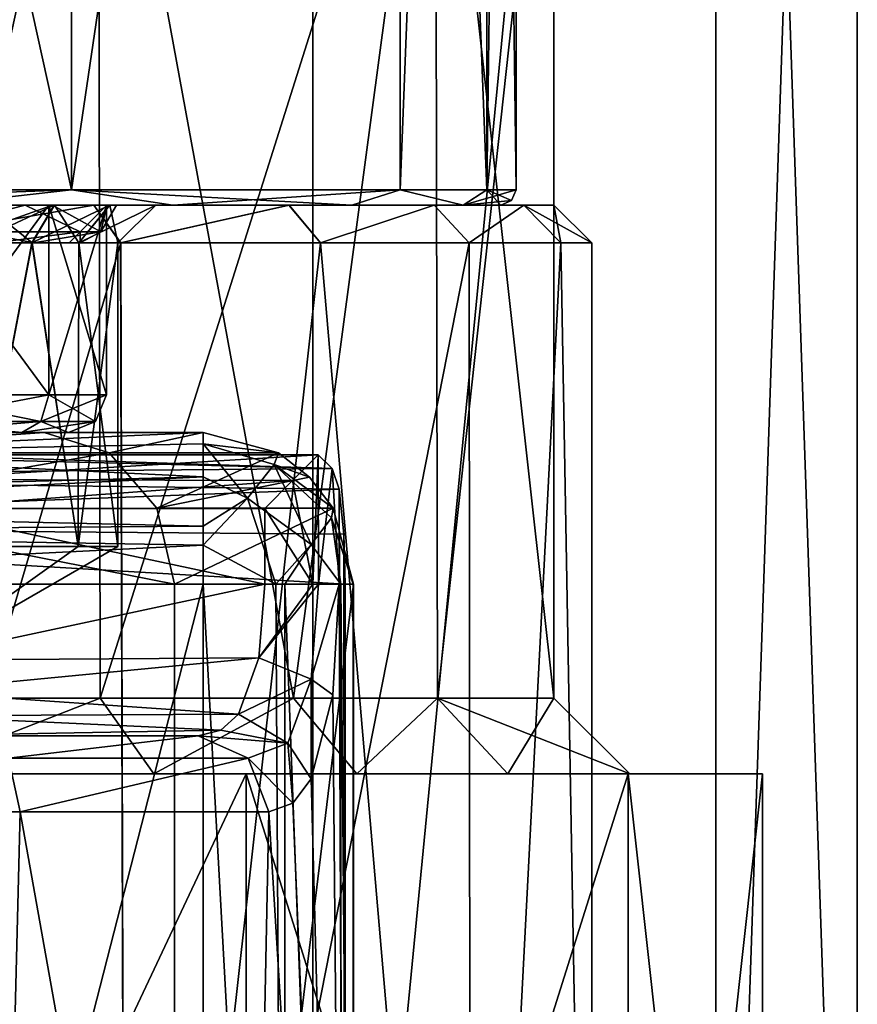
# Model space of a CAD drawing. Units: millimetres. Extents: x -44 to 44, y -76 to 60.
# Drawn here: x 13 to 24, y -11 to 2 of the extents above; entities that cross this region are included whole.
import ezdxf

# ---------------------------------------------------------------- set-up
doc = ezdxf.new("R2010")
doc.units = ezdxf.units.MM
doc.header["$LTSCALE"] = 65.185185
for name, color, linetype in [('1', 7, 'CONTINUOUS'), ('10', 7, 'CONTINUOUS'), ('11', 7, 'CONTINUOUS'), ('1131', 7, 'CONTINUOUS'), ('1234', 7, 'CONTINUOUS'), ('1235', 7, 'CONTINUOUS'), ('1236', 7, 'CONTINUOUS'), ('1237', 7, 'CONTINUOUS'), ('1246', 7, 'CONTINUOUS'), ('1261', 7, 'CONTINUOUS'), ('1292', 7, 'CONTINUOUS'), ('1293', 7, 'CONTINUOUS'), ('1294', 7, 'CONTINUOUS'), ('1350', 7, 'CONTINUOUS'), ('1351', 7, 'CONTINUOUS'), ('1357', 7, 'CONTINUOUS'), ('1368', 7, 'CONTINUOUS'), ('1369', 7, 'CONTINUOUS'), ('1370', 7, 'CONTINUOUS'), ('1371', 7, 'CONTINUOUS'), ('1448', 7, 'CONTINUOUS'), ('1449', 7, 'CONTINUOUS'), ('21', 7, 'CONTINUOUS'), ('22', 7, 'CONTINUOUS'), ('24', 7, 'CONTINUOUS'), ('25', 7, 'CONTINUOUS'), ('29', 7, 'CONTINUOUS'), ('3', 7, 'CONTINUOUS'), ('35', 7, 'CONTINUOUS'), ('40', 7, 'CONTINUOUS'), ('45', 7, 'CONTINUOUS'), ('49', 7, 'CONTINUOUS'), ('5', 7, 'CONTINUOUS'), ('50', 7, 'CONTINUOUS'), ('6', 7, 'CONTINUOUS'), ('691', 7, 'CONTINUOUS'), ('692', 7, 'CONTINUOUS'), ('694', 7, 'CONTINUOUS'), ('696', 7, 'CONTINUOUS'), ('7', 7, 'CONTINUOUS'), ('700', 7, 'CONTINUOUS'), ('8', 7, 'CONTINUOUS'), ('803', 7, 'CONTINUOUS'), ('805', 7, 'CONTINUOUS'), ('9', 7, 'CONTINUOUS')]:
    doc.layers.add(name, color=color, linetype=linetype)

msp = doc.modelspace()

# ---------------------------------------------------------------- linework, layer by layer
at = {"layer": '1', "linetype": 'Continuous'}
for points in [[(17.322, 31.2, 17.326), (9.374, 31.2, 22.636), (9.375, -23.5, 22.635), (17.322, 31.2, 17.326)], [(17.323, -23.5, 17.325), (17.322, 31.2, 17.326), (9.375, -23.5, 22.635), (17.323, -23.5, 17.325)], [(22.632, 31.2, 9.383), (17.322, 31.2, 17.326), (17.323, -23.5, 17.325), (22.632, 31.2, 9.383)], [(22.635, -23.5, 9.377), (22.632, 31.2, 9.383), (17.323, -23.5, 17.325), (22.635, -23.5, 9.377)], [(24.5, 31.2), (22.632, 31.2, 9.383), (24.5, -23.5), (24.5, 31.2)], [(24.5, -23.5), (22.632, 31.2, 9.383), (22.635, -23.5, 9.377), (24.5, -23.5)]]:
    msp.add_3dface(points, dxfattribs=at)
at = {"layer": '10', "linetype": 'Continuous'}
for points in [[(11.413, -6.5, 17.029), (14.516, -6.5, 14.475), (11.969, -7.5, 17.86), (11.413, -6.5, 17.029)], [(14.516, -6.5, 14.475), (15.224, -7.5, 15.181), (11.969, -7.5, 17.86), (14.516, -6.5, 14.475)], [(14.516, -6.5, 14.475), (17.067, -6.5, 11.356), (15.224, -7.5, 15.181), (14.516, -6.5, 14.475)], [(17.067, -6.5, 11.356), (17.9, -7.5, 11.909), (15.224, -7.5, 15.181), (17.067, -6.5, 11.356)], [(17.067, -6.5, 11.356), (18.966, -6.5, 7.78), (17.9, -7.5, 11.909), (17.067, -6.5, 11.356)], [(18.966, -6.5, 7.78), (19.891, -7.5, 8.16), (17.9, -7.5, 11.909), (18.966, -6.5, 7.78)], [(18.966, -6.5, 7.78), (20.5, -6.5), (19.891, -7.5, 8.16), (18.966, -6.5, 7.78)], [(20.5, -6.5), (21.5, -7.5), (19.891, -7.5, 8.16), (20.5, -6.5)]]:
    msp.add_3dface(points, dxfattribs=at)
at = {"layer": '11', "linetype": 'Continuous'}
for points in [[(14.516, -6.5, -14.475), (11.413, -6.5, -17.029), (11.969, -7.5, -17.86), (14.516, -6.5, -14.475)], [(14.516, -6.5, -14.475), (11.969, -7.5, -17.86), (15.225, -7.5, -15.181), (14.516, -6.5, -14.475)], [(17.067, -6.5, -11.356), (14.516, -6.5, -14.475), (15.225, -7.5, -15.181), (17.067, -6.5, -11.356)], [(17.067, -6.5, -11.356), (15.225, -7.5, -15.181), (17.901, -7.5, -11.909), (17.067, -6.5, -11.356)], [(18.966, -6.5, -7.78), (17.067, -6.5, -11.356), (17.901, -7.5, -11.909), (18.966, -6.5, -7.78)], [(18.966, -6.5, -7.78), (17.901, -7.5, -11.909), (19.891, -7.5, -8.16), (18.966, -6.5, -7.78)], [(20.5, -6.5), (18.966, -6.5, -7.78), (21.5, -7.5), (20.5, -6.5)], [(18.966, -6.5, -7.78), (19.891, -7.5, -8.16), (21.5, -7.5), (18.966, -6.5, -7.78)]]:
    msp.add_3dface(points, dxfattribs=at)
at = {"layer": '1131', "color": 31, "linetype": 'Continuous'}
for points in [[(16.686, -5, -4.25), (12, -5, -4.25), (12, -6, -4.518), (16.686, -5, -4.25)], [(16.686, -5, -4.25), (12, -6, -4.518), (16.609, -5.97, -4.501), (16.686, -5, -4.25)], [(12, -6, -4.518), (12, -6.414, -4.836), (16.609, -5.97, -4.501), (12, -6, -4.518)], [(16.609, -5.97, -4.501), (12, -6.414, -4.836), (16.339, -6.711, -5.214), (16.609, -5.97, -4.501)], [(12, -6.414, -4.836), (12, -6.733, -5.251), (16.339, -6.711, -5.214), (12, -6.414, -4.836)], [(16.339, -6.711, -5.214), (12, -6.733, -5.251), (16.108, -6.924, -5.705), (16.339, -6.711, -5.214)], [(12, -6.733, -5.251), (12, -7, -6.25), (16.108, -6.924, -5.705), (12, -6.733, -5.251)], [(12, -7, -6.25), (15.809, -7, -6.25), (16.108, -6.924, -5.705), (12, -7, -6.25)]]:
    msp.add_3dface(points, dxfattribs=at)
at = {"layer": '1234', "color": 31, "linetype": 'Continuous'}
for points in [[(12, -3.293, -3.957), (12, -3.618, -4.174), (17.393, -3.293, -3.957), (12, -3.293, -3.957)], [(17.393, -3.293, -3.957), (12, -3.618, -4.174), (17.054, -3.632, -4.18), (17.393, -3.293, -3.957)], [(12, -3.618, -4.174), (12, -4, -4.25), (17.054, -3.632, -4.18), (12, -3.618, -4.174)], [(12, -4, -4.25), (16.686, -4, -4.25), (17.054, -3.632, -4.18), (12, -4, -4.25)]]:
    msp.add_3dface(points, dxfattribs=at)
at = {"layer": '1235', "color": 31, "linetype": 'Continuous'}
for points in [[(17.393, -3.293, -3.957), (17.054, -3.632, -4.18), (17.322, -5, -4.022), (17.393, -3.293, -3.957)], [(17.394, -5, -3.957), (17.393, -3.293, -3.957), (17.322, -5, -4.022), (17.394, -5, -3.957)], [(17.393, -3.293, -3.957), (17.394, -5, -3.957), (17.576, -3.475, -3.706), (17.393, -3.293, -3.957)], [(17.394, -5, -3.957), (17.668, -5, -3.441), (17.576, -3.475, -3.706), (17.394, -5, -3.957)], [(17.668, -5, -3.441), (17.668, -3.747, -3.441), (17.576, -3.475, -3.706), (17.668, -5, -3.441)], [(17.054, -3.632, -4.18), (16.686, -4, -4.25), (17.322, -5, -4.022), (17.054, -3.632, -4.18)], [(16.686, -4, -4.25), (16.686, -5, -4.25), (17.322, -5, -4.022), (16.686, -4, -4.25)]]:
    msp.add_3dface(points, dxfattribs=at)
at = {"layer": '1236', "color": 31, "linetype": 'Continuous'}
for points in [[(16.686, -5, -4.25), (16.609, -5.97, -4.501), (17.322, -5, -4.022), (16.686, -5, -4.25)], [(16.609, -5.97, -4.501), (17.299, -6.253, -4.328), (17.394, -5, -3.957), (16.609, -5.97, -4.501)], [(16.609, -5.97, -4.501), (17.394, -5, -3.957), (17.322, -5, -4.022), (16.609, -5.97, -4.501)], [(17.585, -6.456, -3.841), (17.668, -5, -3.441), (17.299, -6.253, -4.328), (17.585, -6.456, -3.841)], [(17.299, -6.253, -4.328), (17.668, -5, -3.441), (17.394, -5, -3.957), (17.299, -6.253, -4.328)], [(16.609, -5.97, -4.501), (16.339, -6.711, -5.214), (17.299, -6.253, -4.328), (16.609, -5.97, -4.501)], [(16.339, -6.711, -5.214), (16.99, -7.096, -5.304), (17.299, -6.253, -4.328), (16.339, -6.711, -5.214)], [(16.99, -7.096, -5.304), (17.3, -7.566, -4.972), (17.299, -6.253, -4.328), (16.99, -7.096, -5.304)], [(17.3, -7.566, -4.972), (17.585, -6.456, -3.841), (17.299, -6.253, -4.328), (17.3, -7.566, -4.972)], [(16.339, -6.711, -5.214), (16.108, -6.924, -5.705), (16.99, -7.096, -5.304), (16.339, -6.711, -5.214)], [(16.108, -6.924, -5.705), (15.809, -7, -6.25), (16.99, -7.096, -5.304), (16.108, -6.924, -5.705)], [(15.809, -7, -6.25), (16.467, -7.293, -6.51), (16.99, -7.096, -5.304), (15.809, -7, -6.25)], [(16.467, -7.293, -6.51), (17.056, -7.887, -5.753), (16.99, -7.096, -5.304), (16.467, -7.293, -6.51)], [(17.056, -7.887, -5.753), (17.3, -7.566, -4.972), (16.99, -7.096, -5.304), (17.056, -7.887, -5.753)], [(16.739, -8, -6.618), (17.056, -7.887, -5.753), (16.467, -7.293, -6.51), (16.739, -8, -6.618)]]:
    msp.add_3dface(points, dxfattribs=at)
at = {"layer": '1237', "color": 31, "linetype": 'Continuous'}
for points in [[(15.809, -7, -6.25), (12.716, -7, -11.286), (13.309, -7.293, -11.68), (15.809, -7, -6.25)], [(15.809, -7, -6.25), (13.309, -7.293, -11.68), (16.467, -7.293, -6.51), (15.809, -7, -6.25)], [(12.944, -8, -12.508), (13.461, -8, -11.949), (13.309, -7.293, -11.68), (12.944, -8, -12.508)], [(13.309, -7.293, -11.68), (13.461, -8, -11.949), (16.467, -7.293, -6.51), (13.309, -7.293, -11.68)], [(13.461, -8, -11.949), (16.739, -8, -6.618), (16.467, -7.293, -6.51), (13.461, -8, -11.949)]]:
    msp.add_3dface(points, dxfattribs=at)
at = {"layer": '1246', "color": 31, "linetype": 'Continuous'}
for points in [[(12, -3.293, -3.957), (17.576, -3.475, -3.706), (4.664, -3.152, -4.235), (12, -3.293, -3.957)], [(4.664, -3.152, -4.235), (17.576, -3.475, -3.706), (4.664, -3.586, -3.586), (4.664, -3.152, -4.235)], [(12, -3.293, -3.957), (17.393, -3.293, -3.957), (17.576, -3.475, -3.706), (12, -3.293, -3.957)], [(17.576, -3.475, -3.706), (17.668, -3.747, -3.441), (4.664, -3.586, -3.586), (17.576, -3.475, -3.706)], [(4.664, -3.586, -3.586), (17.668, -3.747, -3.441), (4.664, -4.235, -3.152), (4.664, -3.586, -3.586)], [(17.668, -3.747, -3.441), (17.729, -4.339, -3.113), (4.664, -4.235, -3.152), (17.668, -3.747, -3.441)], [(17.729, -4.339, -3.113), (17.748, -5, -3), (4.664, -4.235, -3.152), (17.729, -4.339, -3.113)], [(17.748, -5, -3), (4.664, -5, -3), (4.664, -4.235, -3.152), (17.748, -5, -3)]]:
    msp.add_3dface(points, dxfattribs=at)
at = {"layer": '1261', "color": 31, "linetype": 'Continuous'}
for points in [[(9.41, -3, 12.94), (13.777, -3, 8.136), (10, -3.268, 13.748), (9.41, -3, 12.94)], [(13.777, -3, 8.136), (14.636, -3.268, 8.647), (10, -3.268, 13.748), (13.777, -3, 8.136)], [(13.777, -3, 8.136), (15.875, -3, 2), (14.636, -3.268, 8.647), (13.777, -3, 8.136)], [(14.636, -3.268, 8.647), (15.875, -3, 2), (16.867, -3.268, 2.125), (14.636, -3.268, 8.647)], [(14.636, -3.268, 8.647), (10.43, -3.999, 14.34), (10, -3.268, 13.748), (14.636, -3.268, 8.647)], [(15.265, -3.997, 9.019), (10.43, -3.999, 14.34), (14.636, -3.268, 8.647), (15.265, -3.997, 9.019)], [(16.867, -3.268, 2.125), (15.265, -3.997, 9.019), (14.636, -3.268, 8.647), (16.867, -3.268, 2.125)], [(17.278, -3.586, 2.177), (15.265, -3.997, 9.019), (16.867, -3.268, 2.125), (17.278, -3.586, 2.177)], [(17.59, -3.996, 2.216), (15.265, -3.997, 9.019), (17.278, -3.586, 2.177), (17.59, -3.996, 2.216)], [(15.265, -3.997, 9.019), (15.497, -5, 9.156), (10.43, -3.999, 14.34), (15.265, -3.997, 9.019)], [(15.497, -5, 9.156), (10.588, -5, 14.557), (10.43, -3.999, 14.34), (15.497, -5, 9.156)], [(17.59, -3.996, 2.216), (15.497, -5, 9.156), (15.265, -3.997, 9.019), (17.59, -3.996, 2.216)], [(17.859, -5, 2.25), (15.497, -5, 9.156), (17.59, -3.996, 2.216), (17.859, -5, 2.25)]]:
    msp.add_3dface(points, dxfattribs=at)
at = {"layer": '1292', "color": 31, "linetype": 'Continuous'}
for points in [[(15.875, -3, 2), (10.683, -3, 2), (9.542, -3.275, 0.988), (15.875, -3, 2)], [(15.875, -3.149, 1.242), (15.875, -3, 2), (9.542, -3.275, 0.988), (15.875, -3.149, 1.242)], [(15.875, -3.582, 0.59), (15.875, -3.149, 1.242), (9.542, -3.275, 0.988), (15.875, -3.582, 0.59)], [(8.242, -3.78, 0.415), (15.875, -3.582, 0.59), (9.542, -3.275, 0.988), (8.242, -3.78, 0.415)], [(15.875, -4.232, 0.153), (15.875, -3.582, 0.59), (6.864, -4.028, 0.252), (15.875, -4.232, 0.153)], [(6.864, -4.028, 0.252), (15.875, -3.582, 0.59), (8.242, -3.78, 0.415), (6.864, -4.028, 0.252)], [(5.545, -4.309, 0.123), (15.875, -4.232, 0.153), (6.864, -4.028, 0.252), (5.545, -4.309, 0.123)], [(15.875, -4.486, 0.067), (15.875, -4.232, 0.153), (5.545, -4.309, 0.123), (15.875, -4.486, 0.067)], [(5.545, -5), (15.875, -4.486, 0.067), (5.545, -4.309, 0.123), (5.545, -5)], [(5.545, -5), (15.875, -5), (15.875, -4.486, 0.067), (5.545, -5)]]:
    msp.add_3dface(points, dxfattribs=at)
at = {"layer": '1293', "color": 31, "linetype": 'Continuous'}
for points in [[(16.867, -3.268, 2.125), (15.875, -3, 2), (15.875, -3.149, 1.242), (16.867, -3.268, 2.125)], [(16.811, -3.421, 1.205), (16.867, -3.268, 2.125), (15.875, -3.149, 1.242), (16.811, -3.421, 1.205)], [(16.459, -3.863, 0.462), (16.811, -3.421, 1.205), (15.875, -3.149, 1.242), (16.459, -3.863, 0.462)], [(15.875, -3.582, 0.59), (16.459, -3.863, 0.462), (15.875, -3.149, 1.242), (15.875, -3.582, 0.59)], [(17.278, -3.586, 2.177), (16.867, -3.268, 2.125), (16.811, -3.421, 1.205), (17.278, -3.586, 2.177)], [(16.459, -3.863, 0.462), (17.298, -4.476, 0.696), (16.811, -3.421, 1.205), (16.459, -3.863, 0.462)], [(17.59, -3.996, 2.216), (17.278, -3.586, 2.177), (16.811, -3.421, 1.205), (17.59, -3.996, 2.216)], [(17.567, -4.122, 1.396), (17.59, -3.996, 2.216), (16.811, -3.421, 1.205), (17.567, -4.122, 1.396)], [(17.298, -4.476, 0.696), (17.567, -4.122, 1.396), (16.811, -3.421, 1.205), (17.298, -4.476, 0.696)], [(15.875, -4.232, 0.153), (16.459, -3.863, 0.462), (15.875, -3.582, 0.59), (15.875, -4.232, 0.153)], [(15.875, -4.486, 0.067), (16.831, -5, 0.243), (16.459, -3.863, 0.462), (15.875, -4.486, 0.067)], [(15.875, -4.486, 0.067), (16.459, -3.863, 0.462), (15.875, -4.232, 0.153), (15.875, -4.486, 0.067)], [(16.831, -5, 0.243), (17.298, -4.476, 0.696), (16.459, -3.863, 0.462), (16.831, -5, 0.243)], [(17.859, -5, 2.25), (17.59, -3.996, 2.216), (17.567, -4.122, 1.396), (17.859, -5, 2.25)], [(17.298, -4.476, 0.696), (17.688, -5, 1.156), (17.567, -4.122, 1.396), (17.298, -4.476, 0.696)], [(17.851, -5, 1.694), (17.859, -5, 2.25), (17.567, -4.122, 1.396), (17.851, -5, 1.694)], [(17.688, -5, 1.156), (17.851, -5, 1.694), (17.567, -4.122, 1.396), (17.688, -5, 1.156)], [(15.875, -5), (16.831, -5, 0.243), (15.875, -4.486, 0.067), (15.875, -5)], [(16.831, -5, 0.243), (16.95, -5, 0.314), (17.298, -4.476, 0.696), (16.831, -5, 0.243)], [(16.95, -5, 0.314), (17.688, -5, 1.156), (17.298, -4.476, 0.696), (16.95, -5, 0.314)]]:
    msp.add_3dface(points, dxfattribs=at)
at = {"layer": '1294', "color": 31, "linetype": 'Continuous'}
for points in [[(15.875, -5), (15.875, -24.5), (16.946, -24.5, 0.311), (15.875, -5)], [(15.875, -5), (16.946, -24.5, 0.311), (16.831, -5, 0.243), (15.875, -5)], [(16.831, -5, 0.243), (16.946, -24.5, 0.311), (16.95, -5, 0.314), (16.831, -5, 0.243)], [(16.946, -24.5, 0.311), (17.684, -24.5, 1.148), (16.95, -5, 0.314), (16.946, -24.5, 0.311)], [(16.95, -5, 0.314), (17.684, -24.5, 1.148), (17.688, -5, 1.156), (16.95, -5, 0.314)], [(17.684, -24.5, 1.148), (17.859, -24.5, 2.25), (17.688, -5, 1.156), (17.684, -24.5, 1.148)], [(17.688, -5, 1.156), (17.859, -24.5, 2.25), (17.851, -5, 1.694), (17.688, -5, 1.156)], [(17.859, -24.5, 2.25), (17.859, -5, 2.25), (17.851, -5, 1.694), (17.859, -24.5, 2.25)]]:
    msp.add_3dface(points, dxfattribs=at)
at = {"layer": '1350', "color": 31, "linetype": 'Continuous'}
for points in [[(-8.466, 0, 0.482), (20.5, 0, 0.001), (-20.5, 0, -0.001), (-8.466, 0, 0.482)], [(20.102, 0, -4.02), (1.466, 0, -2.982), (-20.5, 0, -0.001), (20.102, 0, -4.02)], [(20.5, 0, 0.001), (20.102, 0, -4.02), (-20.5, 0, -0.001), (20.5, 0, 0.001)], [(17.006, 0, 11.446), (8.466, 0, 9.518), (-17.007, 0, 11.446), (17.006, 0, 11.446)], [(-14.435, 0, 14.555), (17.006, 0, 11.446), (-17.007, 0, 11.446), (-14.435, 0, 14.555)], [(14.434, 0, 14.556), (17.006, 0, 11.446), (-14.435, 0, 14.555), (14.434, 0, 14.556)], [(-11.297, 0, 17.105), (14.434, 0, 14.556), (-14.435, 0, 14.555), (-11.297, 0, 17.105)], [(14.435, 0, -14.555), (11.297, 0, -17.105), (-14.434, 0, -14.556), (14.435, 0, -14.555)], [(14.435, 0, -14.555), (-14.434, 0, -14.556), (-13.001, 0, -13.092), (14.435, 0, -14.555)], [(-11, 0, -13.092), (14.435, 0, -14.555), (-13.001, 0, -13.092), (-11, 0, -13.092)], [(11.297, 0, 17.106), (14.434, 0, 14.556), (-11.297, 0, 17.105), (11.297, 0, 17.106)], [(11, 0, -13.092), (14.435, 0, -14.555), (-11, 0, -13.092), (11, 0, -13.092)], [(-8.466, 0, 0.482), (-5.534, 0, 0.482), (20.5, 0, 0.001), (-8.466, 0, 0.482)], [(-5.534, 0, 0.482), (5.534, 0, 0.482), (20.5, 0, 0.001), (-5.534, 0, 0.482)], [(3.843, 0, -4.709), (1.466, 0, -2.982), (20.102, 0, -4.02), (3.843, 0, -4.709)], [(18.921, 0, -7.888), (3.843, 0, -4.709), (20.102, 0, -4.02), (18.921, 0, -7.888)], [(3.843, 0, -4.709), (18.921, 0, -7.888), (13, 0, -6.908), (3.843, 0, -4.709)], [(5.534, 0, 0.482), (8.466, 0, 0.482), (20.5, 0, 0.001), (5.534, 0, 0.482)], [(10.843, 0, 7.791), (8.466, 0, 9.518), (18.921, 0, 7.889), (10.843, 0, 7.791)], [(18.921, 0, 7.889), (8.466, 0, 9.518), (17.006, 0, 11.446), (18.921, 0, 7.889)], [(8.466, 0, 0.482), (10.843, 0, 2.209), (20.5, 0, 0.001), (8.466, 0, 0.482)], [(11.75, 0, 5), (10.843, 0, 7.791), (20.102, 0, 4.021), (11.75, 0, 5)], [(20.102, 0, 4.021), (10.843, 0, 7.791), (18.921, 0, 7.889), (20.102, 0, 4.021)], [(10.843, 0, 2.209), (11.75, 0, 5), (20.102, 0, 4.021), (10.843, 0, 2.209)], [(20.5, 0, 0.001), (10.843, 0, 2.209), (20.102, 0, 4.021), (20.5, 0, 0.001)], [(13.001, 0, -13.092), (14.435, 0, -14.555), (11, 0, -13.092), (13.001, 0, -13.092)], [(13, 0, -6.908), (18.921, 0, -7.888), (13.912, 0, -7.372), (13, 0, -6.908)], [(13.915, 0, -12.625), (14.435, 0, -14.555), (13.001, 0, -13.092), (13.915, 0, -12.625)], [(13.912, 0, -7.372), (18.921, 0, -7.888), (14.642, 0, -8.109), (13.912, 0, -7.372)], [(14.645, 0, -11.888), (14.435, 0, -14.555), (13.915, 0, -12.625), (14.645, 0, -11.888)], [(17.007, 0, -11.446), (14.435, 0, -14.555), (14.645, 0, -11.888), (17.007, 0, -11.446)], [(18.921, 0, -7.888), (17.007, 0, -11.446), (14.642, 0, -8.109), (18.921, 0, -7.888)], [(17.007, 0, -11.446), (15.25, 0, -10), (14.642, 0, -8.109), (17.007, 0, -11.446)], [(15.25, 0, -10), (17.007, 0, -11.446), (14.645, 0, -11.888), (15.25, 0, -10)]]:
    msp.add_3dface(points, dxfattribs=at)
at = {"layer": '1351', "color": 31, "linetype": 'Continuous'}
for points in [[(14.849, -23.5, -14.849), (8.036, -23.5, -19.401), (14.788, -0.5, -14.91), (14.849, -23.5, -14.849)], [(14.788, -0.5, -14.91), (8.036, -23.5, -19.401), (11.575, -0.5, -17.522), (14.788, -0.5, -14.91)], [(8.036, -23.5, 19.401), (14.849, -23.5, 14.849), (11.574, -0.5, 17.523), (8.036, -23.5, 19.401)], [(11.574, -0.5, 17.523), (14.849, -23.5, 14.849), (14.787, -0.5, 14.911), (11.574, -0.5, 17.523)], [(14.787, -0.5, 14.911), (14.849, -23.5, 14.849), (17.421, -0.5, 11.726), (14.787, -0.5, 14.911)], [(17.422, -0.5, -11.725), (14.849, -23.5, -14.849), (14.788, -0.5, -14.91), (17.422, -0.5, -11.725)], [(19.401, -23.5, -8.036), (14.849, -23.5, -14.849), (19.383, -0.5, -8.081), (19.401, -23.5, -8.036)], [(19.383, -0.5, -8.081), (14.849, -23.5, -14.849), (17.422, -0.5, -11.725), (19.383, -0.5, -8.081)], [(14.849, -23.5, 14.849), (19.401, -23.5, 8.036), (17.421, -0.5, 11.726), (14.849, -23.5, 14.849)], [(17.421, -0.5, 11.726), (19.401, -23.5, 8.036), (19.382, -0.5, 8.083), (17.421, -0.5, 11.726)], [(19.382, -0.5, 8.083), (19.401, -23.5, 8.036), (20.592, -0.5, 4.12), (19.382, -0.5, 8.083)], [(20.592, -0.5, -4.119), (19.401, -23.5, -8.036), (19.383, -0.5, -8.081), (20.592, -0.5, -4.119)], [(21, -23.5), (19.401, -23.5, -8.036), (20.592, -0.5, -4.119), (21, -23.5)], [(19.401, -23.5, 8.036), (21, -23.5), (20.592, -0.5, 4.12), (19.401, -23.5, 8.036)], [(20.592, -0.5, 4.12), (21, -23.5), (21, -0.5, 0.001), (20.592, -0.5, 4.12)], [(21, -0.5, 0.001), (21, -23.5), (20.592, -0.5, -4.119), (21, -0.5, 0.001)]]:
    msp.add_3dface(points, dxfattribs=at)
at = {"layer": '1357', "color": 31, "linetype": 'Continuous'}
for points in [[(11.297, 0, -17.105), (14.435, 0, -14.555), (11.575, -0.5, -17.522), (11.297, 0, -17.105)], [(14.434, 0, 14.556), (11.297, 0, 17.106), (11.574, -0.5, 17.523), (14.434, 0, 14.556)], [(14.434, 0, 14.556), (11.574, -0.5, 17.523), (14.787, -0.5, 14.911), (14.434, 0, 14.556)], [(14.435, 0, -14.555), (14.788, -0.5, -14.91), (11.575, -0.5, -17.522), (14.435, 0, -14.555)], [(17.006, 0, 11.446), (14.434, 0, 14.556), (14.787, -0.5, 14.911), (17.006, 0, 11.446)], [(14.435, 0, -14.555), (17.007, 0, -11.446), (14.788, -0.5, -14.91), (14.435, 0, -14.555)], [(17.006, 0, 11.446), (14.787, -0.5, 14.911), (17.421, -0.5, 11.726), (17.006, 0, 11.446)], [(17.007, 0, -11.446), (17.422, -0.5, -11.725), (14.788, -0.5, -14.91), (17.007, 0, -11.446)], [(18.921, 0, 7.889), (17.006, 0, 11.446), (17.421, -0.5, 11.726), (18.921, 0, 7.889)], [(17.007, 0, -11.446), (18.921, 0, -7.888), (17.422, -0.5, -11.725), (17.007, 0, -11.446)], [(18.921, 0, 7.889), (17.421, -0.5, 11.726), (19.382, -0.5, 8.083), (18.921, 0, 7.889)], [(18.921, 0, -7.888), (19.383, -0.5, -8.081), (17.422, -0.5, -11.725), (18.921, 0, -7.888)], [(18.921, 0, -7.888), (20.102, 0, -4.02), (19.383, -0.5, -8.081), (18.921, 0, -7.888)], [(20.102, 0, 4.021), (18.921, 0, 7.889), (19.382, -0.5, 8.083), (20.102, 0, 4.021)], [(20.102, 0, 4.021), (19.382, -0.5, 8.083), (20.592, -0.5, 4.12), (20.102, 0, 4.021)], [(20.102, 0, -4.02), (20.592, -0.5, -4.119), (19.383, -0.5, -8.081), (20.102, 0, -4.02)], [(20.102, 0, -4.02), (20.5, 0, 0.001), (20.592, -0.5, -4.119), (20.102, 0, -4.02)], [(20.5, 0, 0.001), (20.102, 0, 4.021), (21, -0.5, 0.001), (20.5, 0, 0.001)], [(20.102, 0, 4.021), (20.592, -0.5, 4.12), (21, -0.5, 0.001), (20.102, 0, 4.021)], [(20.5, 0, 0.001), (21, -0.5, 0.001), (20.592, -0.5, -4.119), (20.5, 0, 0.001)]]:
    msp.add_3dface(points, dxfattribs=at)
at = {"layer": '1368', "color": 31, "linetype": 'Continuous'}
for points in [[(13.62, -0.5, -12.222), (12.846, -0.5, -12.617), (12.85, -4.5, -12.615), (13.62, -0.5, -12.222)], [(14.225, -4.5, -11.616), (13.62, -0.5, -12.222), (12.85, -4.5, -12.615), (14.225, -4.5, -11.616)], [(14.237, -0.5, -11.599), (13.62, -0.5, -12.222), (14.225, -4.5, -11.616), (14.237, -0.5, -11.599)], [(14.75, -4.5, -10), (14.237, -0.5, -11.599), (14.225, -4.5, -11.616), (14.75, -4.5, -10)], [(14.75, -0.5, -10), (14.237, -0.5, -11.599), (14.75, -4.5, -10), (14.75, -0.5, -10)]]:
    msp.add_3dface(points, dxfattribs=at)
at = {"layer": '1369', "color": 31, "linetype": 'Continuous'}
for points in [[(14.75, -4.5, -10), (14.225, -4.5, -11.616), (12, -6.088, -10), (14.75, -4.5, -10)], [(14.225, -4.5, -11.616), (12.85, -4.5, -12.615), (12, -6.088, -10), (14.225, -4.5, -11.616)]]:
    msp.add_3dface(points, dxfattribs=at)
at = {"layer": '1370', "color": 31, "linetype": 'Continuous'}
for points in [[(12.846, -0.5, -7.383), (13.617, -0.5, -7.776), (12.85, -4.5, -7.385), (12.846, -0.5, -7.383)], [(12.85, -4.5, -7.385), (13.617, -0.5, -7.776), (14.225, -4.5, -8.384), (12.85, -4.5, -7.385)], [(13.617, -0.5, -7.776), (14.236, -0.5, -8.399), (14.225, -4.5, -8.384), (13.617, -0.5, -7.776)], [(14.75, -0.5, -10), (14.75, -4.5, -10), (14.225, -4.5, -8.384), (14.75, -0.5, -10)], [(14.236, -0.5, -8.399), (14.75, -0.5, -10), (14.225, -4.5, -8.384), (14.236, -0.5, -8.399)]]:
    msp.add_3dface(points, dxfattribs=at)
at = {"layer": '1371', "color": 31, "linetype": 'Continuous'}
for points in [[(14.75, -4.5, -10), (12, -6.088, -10), (14.225, -4.5, -8.384), (14.75, -4.5, -10)], [(12, -6.088, -10), (12.85, -4.5, -7.385), (14.225, -4.5, -8.384), (12, -6.088, -10)]]:
    msp.add_3dface(points, dxfattribs=at)
at = {"layer": '1448', "color": 31, "linetype": 'Continuous'}
for points in [[(13.001, 0, -13.092), (12.846, -0.5, -12.617), (13.62, -0.5, -12.222), (13.001, 0, -13.092)], [(13.915, 0, -12.625), (13.001, 0, -13.092), (13.62, -0.5, -12.222), (13.915, 0, -12.625)], [(13.915, 0, -12.625), (13.62, -0.5, -12.222), (14.237, -0.5, -11.599), (13.915, 0, -12.625)], [(14.645, 0, -11.888), (13.915, 0, -12.625), (14.237, -0.5, -11.599), (14.645, 0, -11.888)], [(14.645, 0, -11.888), (14.237, -0.5, -11.599), (14.75, -0.5, -10), (14.645, 0, -11.888)], [(15.25, 0, -10), (14.645, 0, -11.888), (14.75, -0.5, -10), (15.25, 0, -10)]]:
    msp.add_3dface(points, dxfattribs=at)
at = {"layer": '1449', "color": 31, "linetype": 'Continuous'}
for points in [[(13, 0, -6.908), (13.912, 0, -7.372), (12.846, -0.5, -7.383), (13, 0, -6.908)], [(13.912, 0, -7.372), (13.617, -0.5, -7.776), (12.846, -0.5, -7.383), (13.912, 0, -7.372)], [(13.912, 0, -7.372), (14.642, 0, -8.109), (13.617, -0.5, -7.776), (13.912, 0, -7.372)], [(14.642, 0, -8.109), (14.236, -0.5, -8.399), (13.617, -0.5, -7.776), (14.642, 0, -8.109)], [(14.642, 0, -8.109), (15.25, 0, -10), (14.236, -0.5, -8.399), (14.642, 0, -8.109)], [(15.25, 0, -10), (14.75, -0.5, -10), (14.236, -0.5, -8.399), (15.25, 0, -10)]]:
    msp.add_3dface(points, dxfattribs=at)
at = {"layer": '21', "color": 180, "linetype": 'Continuous'}
for points in [[(14.14, 0.2, -14.145), (7.651, 0.2, -18.479), (7.651, 29.6, -18.479), (14.14, 0.2, -14.145)], [(14.14, 29.6, -14.145), (14.14, 0.2, -14.145), (7.651, 29.6, -18.479), (14.14, 29.6, -14.145)], [(18.474, 0.2, -7.661), (14.14, 0.2, -14.145), (18.474, 29.6, -7.661), (18.474, 0.2, -7.661)], [(18.474, 29.6, -7.661), (14.14, 0.2, -14.145), (14.14, 29.6, -14.145), (18.474, 29.6, -7.661)], [(19.614, 0.2, -3.909), (18.474, 0.2, -7.661), (19.614, 29.6, -3.909), (19.614, 0.2, -3.909)], [(19.614, 29.6, -3.909), (18.474, 0.2, -7.661), (18.474, 29.6, -7.661), (19.614, 29.6, -3.909)], [(20, 0.2), (19.614, 0.2, -3.909), (20, 29.6), (20, 0.2)], [(20, 29.6), (19.614, 0.2, -3.909), (19.614, 29.6, -3.909), (20, 29.6)]]:
    msp.add_3dface(points, dxfattribs=at)
at = {"layer": '22', "color": 7, "linetype": 'Continuous'}
for points in [[(11.631, 0, 12.077), (13.528, 0, 10.048), (12.344, 0, 15.481), (11.631, 0, 12.077)], [(12, 0, -7.4), (13.838, 0, -8.161), (12.184, 0, -0.123), (12, 0, -7.4)], [(13.838, 0, -11.839), (12, 0, -12.6), (12.344, 0, -15.481), (13.838, 0, -11.839)], [(12.184, 0, -0.123), (13.838, 0, -8.161), (13.889, 0, 2.067), (12.184, 0, -0.123)], [(15.477, 0, -12.35), (13.838, 0, -11.839), (12.344, 0, -15.481), (15.477, 0, -12.35)], [(13.528, 0, 10.048), (14.606, 0, 7.488), (12.344, 0, 15.481), (13.528, 0, 10.048)], [(12.344, 0, 15.481), (14.606, 0, 7.488), (15.477, 0, 12.349), (12.344, 0, 15.481)], [(14.6, 0, -10), (13.838, 0, -11.839), (15.477, 0, -12.35), (14.6, 0, -10)], [(13.838, 0, -8.161), (14.6, 0, -10), (13.889, 0, 2.067), (13.838, 0, -8.161)], [(13.889, 0, 2.067), (14.6, 0, -10), (14.732, 0, 4.713), (13.889, 0, 2.067)], [(14.732, 0, 4.713), (14.6, 0, -10), (15.477, 0, -12.35), (14.732, 0, 4.713)], [(14.606, 0, 7.488), (14.732, 0, 4.713), (15.477, 0, 12.349), (14.606, 0, 7.488)], [(14.732, 0, 4.713), (15.477, 0, -12.35), (15.477, 0, 12.349), (14.732, 0, 4.713)], [(15.477, 0, -12.35), (17.836, 0, -8.597), (15.477, 0, 12.349), (15.477, 0, -12.35)], [(15.477, 0, 12.349), (17.836, 0, -8.597), (17.836, 0, 8.597), (15.477, 0, 12.349)], [(17.836, 0, -8.597), (19.302, 0, -4.413), (17.836, 0, 8.597), (17.836, 0, -8.597)], [(17.836, 0, 8.597), (19.302, 0, -4.413), (19.302, 0, 4.413), (17.836, 0, 8.597)], [(19.302, 0, -4.413), (19.8, 0), (19.302, 0, 4.413), (19.302, 0, -4.413)]]:
    msp.add_3dface(points, dxfattribs=at)
at = {"layer": '24', "color": 180, "linetype": 'Continuous'}
for points in [[(7.651, 0.2, 18.478), (14.14, 0.2, 14.145), (14.14, 29.6, 14.145), (7.651, 0.2, 18.478)], [(7.651, 29.6, 18.479), (7.651, 0.2, 18.478), (14.14, 29.6, 14.145), (7.651, 29.6, 18.479)], [(14.14, 0.2, 14.145), (18.474, 0.2, 7.661), (18.474, 29.6, 7.661), (14.14, 0.2, 14.145)], [(14.14, 29.6, 14.145), (14.14, 0.2, 14.145), (18.474, 29.6, 7.661), (14.14, 29.6, 14.145)], [(18.474, 0.2, 7.661), (19.614, 0.2, 3.909), (18.474, 29.6, 7.661), (18.474, 0.2, 7.661)], [(18.474, 29.6, 7.661), (19.614, 0.2, 3.909), (19.614, 29.6, 3.909), (18.474, 29.6, 7.661)], [(20, 0.2), (20, 29.6), (19.614, 29.6, 3.909), (20, 0.2)], [(19.614, 0.2, 3.909), (20, 0.2), (19.614, 29.6, 3.909), (19.614, 0.2, 3.909)]]:
    msp.add_3dface(points, dxfattribs=at)
at = {"layer": '25', "color": 7, "linetype": 'Continuous'}
for points in [[(13.485, -3, -8.515), (12, -3, -7.9), (13.485, -3, -11.485), (13.485, -3, -8.515)], [(13.485, -3, -11.485), (12, -3, -7.9), (12, -3, -12.1), (13.485, -3, -11.485)], [(14.1, -3, -10), (13.485, -3, -8.515), (13.485, -3, -11.485), (14.1, -3, -10)]]:
    msp.add_3dface(points, dxfattribs=at)
at = {"layer": '29', "color": 7, "linetype": 'Continuous'}
for points in [[(13.838, 0, -8.161), (12, 0, -7.4), (13.839, -2.5, -8.162), (13.838, 0, -8.161)], [(12, 0, -7.4), (12, -2.5, -7.4), (13.839, -2.5, -8.162), (12, 0, -7.4)], [(12, 0, -12.6), (13.838, 0, -11.839), (12, -2.5, -12.6), (12, 0, -12.6)], [(12, -2.5, -12.6), (13.838, 0, -11.839), (13.839, -2.5, -11.838), (12, -2.5, -12.6)], [(13.838, 0, -11.839), (14.6, 0, -10), (13.839, -2.5, -11.838), (13.838, 0, -11.839)], [(14.6, 0, -10), (13.838, 0, -8.161), (14.6, -2.5, -10), (14.6, 0, -10)], [(14.6, -2.5, -10), (13.838, 0, -8.161), (13.839, -2.5, -8.162), (14.6, -2.5, -10)], [(13.839, -2.5, -11.838), (14.6, 0, -10), (14.6, -2.5, -10), (13.839, -2.5, -11.838)]]:
    msp.add_3dface(points, dxfattribs=at)
at = {"layer": '3', "linetype": 'Continuous'}
for points in [[(7.846, 7.5, 18.939), (14.496, 7.5, 14.496), (7.862, -6.5, 18.933), (7.846, 7.5, 18.939)], [(7.862, -6.5, 18.933), (14.496, 7.5, 14.496), (11.413, -6.5, 17.029), (7.862, -6.5, 18.933)], [(11.413, -6.5, 17.029), (14.496, 7.5, 14.496), (14.516, -6.5, 14.475), (11.413, -6.5, 17.029)], [(14.496, 7.5, 14.496), (18.939, 7.5, 7.846), (14.516, -6.5, 14.475), (14.496, 7.5, 14.496)], [(14.516, -6.5, 14.475), (18.939, 7.5, 7.846), (17.067, -6.5, 11.356), (14.516, -6.5, 14.475)], [(17.067, -6.5, 11.356), (18.939, 7.5, 7.846), (18.966, -6.5, 7.78), (17.067, -6.5, 11.356)], [(18.939, 7.5, 7.846), (20.5, 7.5), (18.966, -6.5, 7.78), (18.939, 7.5, 7.846)], [(18.966, -6.5, 7.78), (20.5, 7.5), (20.5, -6.5), (18.966, -6.5, 7.78)]]:
    msp.add_3dface(points, dxfattribs=at)
at = {"layer": '35', "color": 240, "linetype": 'Continuous'}
for points in [[(11.58, -0.5, 0.017), (13.64, -0.5, 2.693), (12.987, -0.5, 3.773), (11.58, -0.5, 0.017)], [(13.64, -0.5, 2.693), (13.127, -0.5, 9.748), (12.987, -0.5, 3.773), (13.64, -0.5, 2.693)], [(14.107, -0.5, 7.427), (13.127, -0.5, 9.748), (13.64, -0.5, 2.693), (14.107, -0.5, 7.427)], [(14.252, -0.5, 4.908), (14.107, -0.5, 7.427), (13.64, -0.5, 2.693), (14.252, -0.5, 4.908)]]:
    msp.add_3dface(points, dxfattribs=at)
at = {"layer": '40', "color": 240, "linetype": 'Continuous'}
for points in [[(13.528, 0, 10.048), (11.631, 0, 12.077), (12.146, -0.354, 11.46), (13.528, 0, 10.048)], [(13.528, 0, 10.048), (12.146, -0.354, 11.46), (14.253, -0.354, 8.211), (13.528, 0, 10.048)], [(12.184, 0, -0.123), (13.889, 0, 2.067), (12.897, -0.354, 0.835), (12.184, 0, -0.123)], [(13.889, 0, 2.067), (14.526, -0.354, 4.348), (12.897, -0.354, 0.835), (13.889, 0, 2.067)], [(14.606, 0, 7.488), (13.528, 0, 10.048), (14.253, -0.354, 8.211), (14.606, 0, 7.488)], [(13.889, 0, 2.067), (14.732, 0, 4.713), (14.526, -0.354, 4.348), (13.889, 0, 2.067)], [(14.606, 0, 7.488), (14.253, -0.354, 8.211), (14.526, -0.354, 4.348), (14.606, 0, 7.488)], [(14.732, 0, 4.713), (14.606, 0, 7.488), (14.526, -0.354, 4.348), (14.732, 0, 4.713)], [(13.64, -0.5, 2.693), (11.58, -0.5, 0.017), (12.897, -0.354, 0.835), (13.64, -0.5, 2.693)], [(12.146, -0.354, 11.46), (13.127, -0.5, 9.748), (14.253, -0.354, 8.211), (12.146, -0.354, 11.46)], [(14.526, -0.354, 4.348), (13.64, -0.5, 2.693), (12.897, -0.354, 0.835), (14.526, -0.354, 4.348)], [(13.127, -0.5, 9.748), (14.107, -0.5, 7.427), (14.253, -0.354, 8.211), (13.127, -0.5, 9.748)], [(14.252, -0.5, 4.908), (13.64, -0.5, 2.693), (14.526, -0.354, 4.348), (14.252, -0.5, 4.908)], [(14.107, -0.5, 7.427), (14.252, -0.5, 4.908), (14.253, -0.354, 8.211), (14.107, -0.5, 7.427)], [(14.253, -0.354, 8.211), (14.252, -0.5, 4.908), (14.526, -0.354, 4.348), (14.253, -0.354, 8.211)]]:
    msp.add_3dface(points, dxfattribs=at)
at = {"layer": '45', "color": 7, "linetype": 'Continuous'}
for points in [[(13.839, -2.5, -8.162), (12, -2.5, -7.4), (13.735, -2.854, -8.265), (13.839, -2.5, -8.162)], [(12, -2.5, -7.4), (12, -2.854, -7.546), (13.735, -2.854, -8.265), (12, -2.5, -7.4)], [(12, -2.5, -12.6), (13.839, -2.5, -11.838), (12, -2.854, -12.454), (12, -2.5, -12.6)], [(12, -2.854, -12.454), (13.839, -2.5, -11.838), (13.735, -2.854, -11.735), (12, -2.854, -12.454)], [(13.839, -2.5, -11.838), (14.6, -2.5, -10), (13.735, -2.854, -11.735), (13.839, -2.5, -11.838)], [(14.6, -2.5, -10), (14.454, -2.854, -10), (13.735, -2.854, -11.735), (14.6, -2.5, -10)], [(13.839, -2.5, -8.162), (13.735, -2.854, -8.265), (14.454, -2.854, -10), (13.839, -2.5, -8.162)], [(14.6, -2.5, -10), (13.839, -2.5, -8.162), (14.454, -2.854, -10), (14.6, -2.5, -10)], [(12, -3, -7.9), (13.485, -3, -8.515), (12, -2.854, -7.546), (12, -3, -7.9)], [(12, -2.854, -7.546), (13.485, -3, -8.515), (13.735, -2.854, -8.265), (12, -2.854, -7.546)], [(13.485, -3, -11.485), (12, -3, -12.1), (13.735, -2.854, -11.735), (13.485, -3, -11.485)], [(12, -3, -12.1), (12, -2.854, -12.454), (13.735, -2.854, -11.735), (12, -3, -12.1)], [(13.485, -3, -8.515), (14.1, -3, -10), (13.735, -2.854, -8.265), (13.485, -3, -8.515)], [(14.1, -3, -10), (13.485, -3, -11.485), (14.454, -2.854, -10), (14.1, -3, -10)], [(14.454, -2.854, -10), (13.485, -3, -11.485), (13.735, -2.854, -11.735), (14.454, -2.854, -10)], [(13.735, -2.854, -8.265), (14.1, -3, -10), (14.454, -2.854, -10), (13.735, -2.854, -8.265)]]:
    msp.add_3dface(points, dxfattribs=at)
at = {"layer": '49', "color": 160, "linetype": 'Continuous'}
for points in [[(7.651, 0.2, -18.479), (14.14, 0.2, -14.145), (8.588, 0, -17.841), (7.651, 0.2, -18.479)], [(14.14, 0.2, -14.145), (12.344, 0, -15.481), (8.588, 0, -17.841), (14.14, 0.2, -14.145)], [(14.14, 0.2, -14.145), (15.477, 0, -12.35), (12.344, 0, -15.481), (14.14, 0.2, -14.145)], [(14.14, 0.2, -14.145), (18.474, 0.2, -7.661), (15.477, 0, -12.35), (14.14, 0.2, -14.145)], [(18.474, 0.2, -7.661), (17.836, 0, -8.597), (15.477, 0, -12.35), (18.474, 0.2, -7.661)], [(18.474, 0.2, -7.661), (19.302, 0, -4.413), (17.836, 0, -8.597), (18.474, 0.2, -7.661)], [(18.474, 0.2, -7.661), (19.614, 0.2, -3.909), (19.302, 0, -4.413), (18.474, 0.2, -7.661)], [(19.614, 0.2, -3.909), (20, 0.2), (19.302, 0, -4.413), (19.614, 0.2, -3.909)], [(19.302, 0, -4.413), (20, 0.2), (19.941, 0.059), (19.302, 0, -4.413)], [(19.8, 0), (19.302, 0, -4.413), (19.941, 0.059), (19.8, 0)]]:
    msp.add_3dface(points, dxfattribs=at)
at = {"layer": '5', "linetype": 'Continuous'}
for points in [[(17.322, 31.2, -17.326), (9.375, -23.5, -22.635), (9.374, 31.2, -22.636), (17.322, 31.2, -17.326)], [(17.323, -23.5, -17.325), (9.375, -23.5, -22.635), (17.322, 31.2, -17.326), (17.323, -23.5, -17.325)], [(22.632, 31.2, -9.383), (17.323, -23.5, -17.325), (17.322, 31.2, -17.326), (22.632, 31.2, -9.383)], [(22.635, -23.5, -9.377), (17.323, -23.5, -17.325), (22.632, 31.2, -9.383), (22.635, -23.5, -9.377)], [(24.5, 31.2), (22.635, -23.5, -9.377), (22.632, 31.2, -9.383), (24.5, 31.2)], [(24.5, 31.2), (24.5, -23.5), (22.635, -23.5, -9.377), (24.5, 31.2)]]:
    msp.add_3dface(points, dxfattribs=at)
at = {"layer": '50', "color": 160, "linetype": 'Continuous'}
for points in [[(12.344, 0, 15.481), (14.14, 0.2, 14.145), (7.651, 0.2, 18.478), (12.344, 0, 15.481)], [(12.344, 0, 15.481), (15.477, 0, 12.349), (14.14, 0.2, 14.145), (12.344, 0, 15.481)], [(15.477, 0, 12.349), (17.836, 0, 8.597), (14.14, 0.2, 14.145), (15.477, 0, 12.349)], [(17.836, 0, 8.597), (18.474, 0.2, 7.661), (14.14, 0.2, 14.145), (17.836, 0, 8.597)], [(17.836, 0, 8.597), (19.302, 0, 4.413), (18.474, 0.2, 7.661), (17.836, 0, 8.597)], [(19.302, 0, 4.413), (19.614, 0.2, 3.909), (18.474, 0.2, 7.661), (19.302, 0, 4.413)], [(19.302, 0, 4.413), (19.8, 0), (19.614, 0.2, 3.909), (19.302, 0, 4.413)], [(20, 0.2), (19.614, 0.2, 3.909), (19.941, 0.059), (20, 0.2)], [(19.614, 0.2, 3.909), (19.8, 0), (19.941, 0.059), (19.614, 0.2, 3.909)]]:
    msp.add_3dface(points, dxfattribs=at)
at = {"layer": '6', "linetype": 'Continuous'}
for points in [[(14.496, 7.5, -14.496), (7.846, 7.5, -18.939), (11.413, -6.5, -17.029), (14.496, 7.5, -14.496)], [(14.516, -6.5, -14.475), (14.496, 7.5, -14.496), (11.413, -6.5, -17.029), (14.516, -6.5, -14.475)], [(18.939, 7.5, -7.846), (14.496, 7.5, -14.496), (17.067, -6.5, -11.356), (18.939, 7.5, -7.846)], [(17.067, -6.5, -11.356), (14.496, 7.5, -14.496), (14.516, -6.5, -14.475), (17.067, -6.5, -11.356)], [(18.966, -6.5, -7.78), (18.939, 7.5, -7.846), (17.067, -6.5, -11.356), (18.966, -6.5, -7.78)], [(20.5, 7.5), (18.939, 7.5, -7.846), (20.5, -6.5), (20.5, 7.5)], [(20.5, -6.5), (18.939, 7.5, -7.846), (18.966, -6.5, -7.78), (20.5, -6.5)]]:
    msp.add_3dface(points, dxfattribs=at)
at = {"layer": '691', "color": 31, "linetype": 'Continuous'}
for points in [[(13.777, -3, 8.136), (9.41, -3, 12.94), (8.722, -3, 9.427), (13.777, -3, 8.136)], [(10.92, -3, 7.682), (13.777, -3, 8.136), (8.722, -3, 9.427), (10.92, -3, 7.682)], [(10.683, -3, 2), (15.875, -3, 2), (11.475, -3, 3.407), (10.683, -3, 2)], [(11.75, -3, 5), (13.777, -3, 8.136), (10.92, -3, 7.682), (11.75, -3, 5)], [(15.875, -3, 2), (13.777, -3, 8.136), (11.475, -3, 3.407), (15.875, -3, 2)], [(11.475, -3, 3.407), (13.777, -3, 8.136), (11.75, -3, 5), (11.475, -3, 3.407)]]:
    msp.add_3dface(points, dxfattribs=at)
at = {"layer": '692', "color": 31, "linetype": 'Continuous'}
for points in [[(17.668, -5, -3.441), (17.748, -24.5, -3), (17.668, -3.747, -3.441), (17.668, -5, -3.441)], [(17.668, -3.747, -3.441), (17.748, -24.5, -3), (17.729, -4.339, -3.113), (17.668, -3.747, -3.441)], [(17.748, -24.5, -3), (17.748, -5, -3), (17.729, -4.339, -3.113), (17.748, -24.5, -3)], [(17.585, -6.456, -3.841), (17.748, -24.5, -3), (17.668, -5, -3.441), (17.585, -6.456, -3.841)], [(17.3, -7.566, -4.972), (17.748, -24.5, -3), (17.585, -6.456, -3.841), (17.3, -7.566, -4.972)], [(17.056, -7.887, -5.753), (17.748, -24.5, -3), (17.3, -7.566, -4.972), (17.056, -7.887, -5.753)], [(16.739, -8, -6.618), (17.748, -24.5, -3), (17.056, -7.887, -5.753), (16.739, -8, -6.618)], [(12.944, -8, -12.508), (13.044, -24.5, -12.404), (13.461, -8, -11.949), (12.944, -8, -12.508)], [(13.044, -24.5, -12.404), (16.408, -24.5, -7.4), (13.461, -8, -11.949), (13.044, -24.5, -12.404)], [(13.461, -8, -11.949), (16.408, -24.5, -7.4), (16.739, -8, -6.618), (13.461, -8, -11.949)], [(16.408, -24.5, -7.4), (17.748, -24.5, -3), (16.739, -8, -6.618), (16.408, -24.5, -7.4)]]:
    msp.add_3dface(points, dxfattribs=at)
at = {"layer": '694', "color": 31, "linetype": 'Continuous'}
for points in [[(10.586, -24.5, 14.558), (10.588, -5, 14.557), (15.495, -24.5, 9.16), (10.586, -24.5, 14.558)], [(10.588, -5, 14.557), (15.497, -5, 9.156), (15.495, -24.5, 9.16), (10.588, -5, 14.557)], [(17.859, -5, 2.25), (17.859, -24.5, 2.25), (15.495, -24.5, 9.16), (17.859, -5, 2.25)], [(15.497, -5, 9.156), (17.859, -5, 2.25), (15.495, -24.5, 9.16), (15.497, -5, 9.156)]]:
    msp.add_3dface(points, dxfattribs=at)
at = {"layer": '696', "color": 31, "linetype": 'Continuous'}
for points in [[(17.748, -5, -3), (17.748, -24.5, -3), (4.664, -5, -3), (17.748, -5, -3)], [(4.664, -5, -3), (17.748, -24.5, -3), (17.85, -25.125, -3), (4.664, -5, -3)], [(5, -47, -3), (4.664, -5, -3), (18.15, -25.695, -3), (5, -47, -3)], [(18.15, -25.695, -3), (4.664, -5, -3), (18.019, -25.498, -3), (18.15, -25.695, -3)], [(18.019, -25.498, -3), (4.664, -5, -3), (17.85, -25.125, -3), (18.019, -25.498, -3)]]:
    msp.add_3dface(points, dxfattribs=at)
at = {"layer": '7', "linetype": 'Continuous'}
for points in [[(8.896, -7.5, -21.481), (16.441, -7.5, -16.439), (8.247, -7.5, -19.855), (8.896, -7.5, -21.481)], [(8.247, -7.5, -19.855), (16.441, -7.5, -16.439), (11.969, -7.5, -17.86), (8.247, -7.5, -19.855)], [(16.441, -7.5, 16.439), (8.896, -7.5, 21.481), (11.969, -7.5, 17.86), (16.441, -7.5, 16.439)], [(11.969, -7.5, -17.86), (16.441, -7.5, -16.439), (15.225, -7.5, -15.181), (11.969, -7.5, -17.86)], [(15.224, -7.5, 15.181), (16.441, -7.5, 16.439), (11.969, -7.5, 17.86), (15.224, -7.5, 15.181)], [(17.9, -7.5, 11.909), (16.441, -7.5, 16.439), (15.224, -7.5, 15.181), (17.9, -7.5, 11.909)], [(16.441, -7.5, -16.439), (21.48, -7.5, -8.898), (15.225, -7.5, -15.181), (16.441, -7.5, -16.439)], [(15.225, -7.5, -15.181), (21.48, -7.5, -8.898), (17.901, -7.5, -11.909), (15.225, -7.5, -15.181)], [(21.48, -7.5, 8.898), (16.441, -7.5, 16.439), (17.9, -7.5, 11.909), (21.48, -7.5, 8.898)], [(19.891, -7.5, 8.16), (21.48, -7.5, 8.898), (17.9, -7.5, 11.909), (19.891, -7.5, 8.16)], [(17.901, -7.5, -11.909), (21.48, -7.5, -8.898), (19.891, -7.5, -8.16), (17.901, -7.5, -11.909)], [(21.48, -7.5, -8.898), (23.25, -7.5), (19.891, -7.5, -8.16), (21.48, -7.5, -8.898)], [(19.891, -7.5, -8.16), (23.25, -7.5), (21.5, -7.5), (19.891, -7.5, -8.16)], [(21.5, -7.5), (21.48, -7.5, 8.898), (19.891, -7.5, 8.16), (21.5, -7.5)], [(23.25, -7.5), (21.48, -7.5, 8.898), (21.5, -7.5), (23.25, -7.5)]]:
    msp.add_3dface(points, dxfattribs=at)
at = {"layer": '700', "color": 31, "linetype": 'Continuous'}
for points in [[(5.545, -5), (5.545, -45.292), (15.875, -5), (5.545, -5)], [(15.875, -5), (5.545, -45.292), (15.875, -24.5), (15.875, -5)]]:
    msp.add_3dface(points, dxfattribs=at)
at = {"layer": '8', "linetype": 'Continuous'}
for points in [[(8.898, -23.5, -21.48), (16.44, -23.5, -16.44), (8.896, -7.5, -21.481), (8.898, -23.5, -21.48)], [(16.44, -23.5, -16.44), (16.441, -7.5, -16.439), (8.896, -7.5, -21.481), (16.44, -23.5, -16.44)], [(16.44, -23.5, -16.44), (21.48, -23.5, -8.898), (16.441, -7.5, -16.439), (16.44, -23.5, -16.44)], [(21.48, -23.5, -8.898), (21.48, -7.5, -8.898), (16.441, -7.5, -16.439), (21.48, -23.5, -8.898)], [(21.48, -23.5, -8.898), (23.25, -23.5), (21.48, -7.5, -8.898), (21.48, -23.5, -8.898)], [(23.25, -23.5), (23.25, -7.5), (21.48, -7.5, -8.898), (23.25, -23.5)]]:
    msp.add_3dface(points, dxfattribs=at)
at = {"layer": '803', "color": 31, "linetype": 'Continuous'}
for points in [[(8.752, -7, -8.126), (8.25, -7, -10), (15.809, -7, -6.25), (8.752, -7, -8.126)], [(15.809, -7, -6.25), (8.25, -7, -10), (12.716, -7, -11.286), (15.809, -7, -6.25)], [(10.126, -7, -6.752), (8.752, -7, -8.126), (15.809, -7, -6.25), (10.126, -7, -6.752)], [(12, -7, -6.25), (10.126, -7, -6.752), (15.809, -7, -6.25), (12, -7, -6.25)]]:
    msp.add_3dface(points, dxfattribs=at)
at = {"layer": '805', "color": 31, "linetype": 'Continuous'}
for points in [[(16.686, -5, -4.25), (16.686, -4, -4.25), (12, -4, -4.25), (16.686, -5, -4.25)], [(12, -5, -4.25), (16.686, -5, -4.25), (12, -4, -4.25), (12, -5, -4.25)]]:
    msp.add_3dface(points, dxfattribs=at)
at = {"layer": '9', "linetype": 'Continuous'}
for points in [[(8.898, -23.5, 21.48), (8.896, -7.5, 21.481), (16.441, -7.5, 16.439), (8.898, -23.5, 21.48)], [(16.44, -23.5, 16.44), (8.898, -23.5, 21.48), (16.441, -7.5, 16.439), (16.44, -23.5, 16.44)], [(21.48, -23.5, 8.898), (16.44, -23.5, 16.44), (21.48, -7.5, 8.898), (21.48, -23.5, 8.898)], [(16.44, -23.5, 16.44), (16.441, -7.5, 16.439), (21.48, -7.5, 8.898), (16.44, -23.5, 16.44)], [(23.25, -23.5), (21.48, -23.5, 8.898), (23.25, -7.5), (23.25, -23.5)], [(23.25, -7.5), (21.48, -23.5, 8.898), (21.48, -7.5, 8.898), (23.25, -7.5)]]:
    msp.add_3dface(points, dxfattribs=at)

doc.saveas('drawing.dxf')
